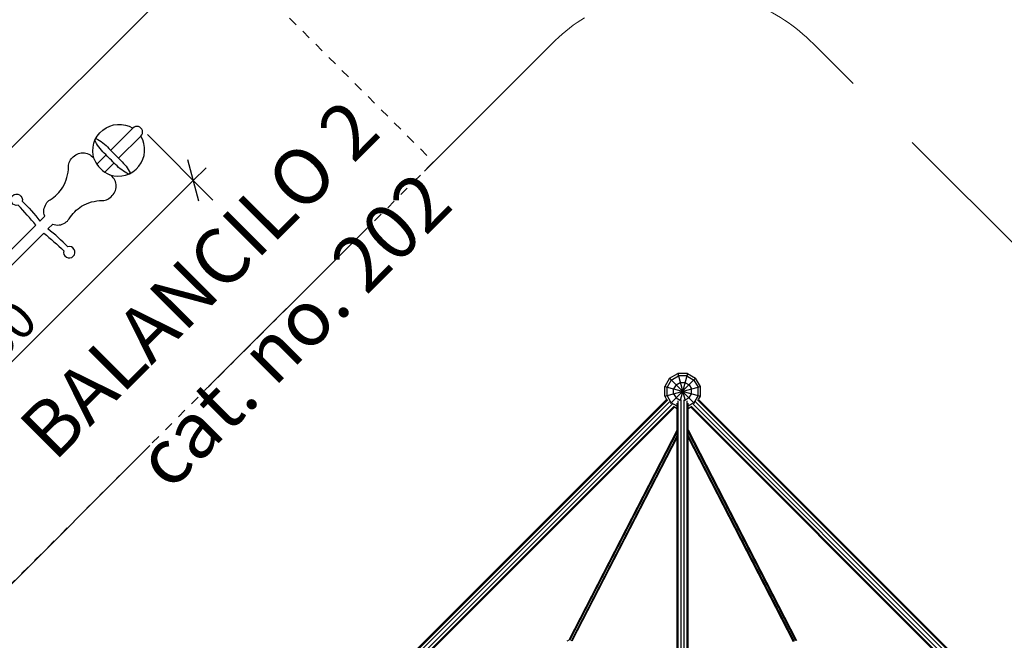
# Model space of a CAD drawing. Units: centimetres. Extents: x -2000 to 2000, y -1921 to 3879.
# Drawn here: x -358 to 174, y 219 to 555 of the extents above; entities that cross this region are included whole.
import ezdxf

# ---------------------------------------------------------------- set-up
doc = ezdxf.new("R2010")
doc.units = ezdxf.units.CM
doc.header["$MEASUREMENT"] = 0
doc.linetypes.add('ACAD_ISO03W100', pattern=[10, 5, -5])
doc.linetypes.add('GESTRICHELT_2', pattern=[165, 120, -45])
for name, color, linetype in [('InterSystem-description', 7, 'Continuous'), ('InterSystem-dimension', 7, 'Continuous'), ('InterSystem-drawing', 7, 'Continuous'), ('LINARIUM_Nr_Pióra__7', 7, 'Continuous'), ('LINARIUM_WYMIAR_Nr_Pióra__1', 7, 'Continuous')]:
    doc.layers.add(name, color=color, linetype=linetype)
doc.styles.add('GENERATED_STYLE_1', font='arial.ttf')
doc.dimstyles.new('GENERATED_STYLE__1', dxfattribs={"dimtxt": 20, "dimasz": 15.2, "dimexe": 0.18, "dimexo": 5, "dimgap": 0.09, "dimtad": 1, "dimdec": 3, "dimlfac": 0.01, "dimzin": 0, "dimdsep": 46, "dimtxsty": 'GENERATED_STYLE_1', "dimblk": 'ARROWHEAD_2', "dimblk1": 'ARROWHEAD_2', "dimblk2": 'ARROWHEAD_2', "dimcen": 0.09, "dimclrd": 7, "dimclre": 7, "dimclrt": 7, "dimadec": 0, "dimazin": 0, "dimtfac": 1, "dimtdec": 4, "dimtmove": 0, "dimatfit": 3, "dimfxl": 0, "dimtolj": 1, "dimtzin": 0, "dimarcsym": 0})
doc.dimstyles.new('GENERATED_STYLE__6', dxfattribs={"dimtxt": 60, "dimasz": 30.4, "dimexe": 0.18, "dimexo": 50, "dimgap": 0.09, "dimtad": 1, "dimdec": 3, "dimlfac": 0.01, "dimzin": 0, "dimdsep": 46, "dimtxsty": 'GENERATED_STYLE_1', "dimblk": 'ARROWHEAD_2', "dimblk1": 'ARROWHEAD_2', "dimblk2": 'ARROWHEAD_2', "dimcen": 0.09, "dimclrd": 7, "dimclre": 7, "dimclrt": 7, "dimadec": 0, "dimazin": 0, "dimtfac": 1, "dimtdec": 4, "dimtmove": 0, "dimatfit": 3, "dimfxl": 0, "dimtolj": 1, "dimtzin": 0, "dimarcsym": 0})

# ---------------------------------------------------------------- blocks, each defined once
blk = doc.blocks.new('*D6')
at = {"layer": 'InterSystem-dimension', "linetype": 'Continuous'}
for p, q in [((-253.93, 457.04), (-289.34, 492.45)), ((-261.55, 456.49), (-267.53, 478.8)), ((-264.54, 467.65), (-257.63, 474.56)), ((-467.66, 264.53), (-264.54, 467.65)), ((-457.05, 253.92), (-492.46, 289.33)), ((-470.65, 275.68), (-464.67, 253.37)), ((-474.58, 257.61), (-467.66, 264.53))]:
    blk.add_line(p, q, dxfattribs=at)
at = {"layer": 'InterSystem-dimension', "insert": (-390.39, 347.45), "char_height": 20, "attachment_point": 7, "rotation": 45, "style": 'GENERATED_STYLE_1'}
blk.add_mtext('\\A1;{\\fArial CE|b0|i0|c238|p34;2850}', dxfattribs=at)
blk = doc.blocks.new('ARROWHEAD_2')
at = {"color": 0, "linetype": 'Continuous', "lineweight": 0}
for p, q in [((-0.378, -0.655), (0.378, 0.655)), ((0, 0), (-1, 0))]:
    blk.add_line(p, q, dxfattribs=at)
blk = doc.blocks.new('*D21')
at = {"layer": 'InterSystem-dimension', "linetype": 'Continuous'}
for p, q in [((-1676.63, 1249.99), (-1676.63, 1269.55)), ((-1656.63, 1238.44), (-1696.63, 1261.54)), ((-1300.29, 1249.99), (-1706.63, 1249.99)), ((-1676.63, -1500.01), (-1676.63, 1249.99)), ((-1696.63, -1488.46), (-1656.63, -1511.56)), ((600.01, -1500.01), (-1706.63, -1500.01)), ((-1676.63, -1519.57), (-1676.63, -1500.01))]:
    blk.add_line(p, q, dxfattribs=at)
at = {"layer": 'InterSystem-dimension', "insert": (-1688.63, -250.36), "char_height": 60, "attachment_point": 7, "rotation": 90, "style": 'GENERATED_STYLE_1'}
blk.add_mtext('\\A1;{\\fArial CE|b0|i0|c238|p34;27,500}', dxfattribs=at)

msp = doc.modelspace()

# ---------------------------------------------------------------- linework, layer by layer
at = {"layer": 'InterSystem-description', "linetype": 'ACAD_ISO03W100', "flags": 128}
msp.add_lwpolyline([(-477.625, 134.7295), (-134.6782, 477.6763), (-311.4549, 654.453), (-654.4017, 311.5062)], close=True, dxfattribs=at)
at = {"layer": 'InterSystem-drawing', "color": 1, "linetype": 'Continuous', "lineweight": 18}
msp.add_line((-162.5095, 685.7685), (-383.0648, 465.2132), dxfattribs=at)
at = {"layer": 'InterSystem-drawing', "linetype": 'Continuous', "flags": 128}
for points in [[(-394.4053, 398.763), (-349.6732, 443.495, 0.01292413), (-359.2145, 454.2948, -3.81638194), (-357.0845, 456.4248, -0.03777593), (-347.448, 445.7203), (-344.8441, 448.3241, -0.24550364), (-344.0853, 455.0158, -0.12803289), (-341.9186, 457.1825, 0.11118916), (-335.1462, 463.9548, 0.13502324), (-332.0442, 475.0781, -0.22366811), (-329.4013, 480.4559, -0.48380875), (-318.1081, 479.1699, -0.69889883), (-297.1872, 495.981)], [(-292.8744, 491.6681, 1), (-297.1872, 495.981)], [(-390.0924, 394.4501), (-345.3603, 439.1821, -0.01292413), (-334.5605, 429.6409, 3.81638194), (-332.4306, 431.7708, 0.03777593), (-343.1351, 441.4074), (-340.5312, 444.0112, 0.24550364), (-333.8396, 444.77, 0.12803289), (-331.6729, 446.9367, -0.11118916), (-324.9005, 453.7091, -0.13502324), (-313.7772, 456.8112, 0.22366811), (-308.3994, 459.454, 0.48380875), (-309.6854, 470.7473, 0.69889883), (-292.8744, 491.6681)], [(-318.1081, 479.1699, 0.20569654), (-309.6854, 470.7473)]]:
    msp.add_lwpolyline(points, format="xyb", dxfattribs=at)
for points in [[(-297.1872, 495.981), (-309.2062, 483.962)], [(-292.8744, 491.6681), (-304.9057, 479.6368)], [(-311.7053, 481.4629), (-316.6992, 476.469)], [(-307.3915, 477.1509), (-312.3863, 472.1561)]]:
    msp.add_lwpolyline(points, dxfattribs=at)
msp.add_lwpolyline([(-303.6578, 478.3817, -0.09449504), (-298.7292, 471.7884), (-299.3915, 471.1261, -0.10494195), (-306.5322, 476.3081, -0.00563775), (-312.6626, 482.4385, -0.10489526), (-317.8722, 489.7282), (-317.2374, 490.363, -0.11266565), (-310.1608, 484.922)], format="xyb", close=True, dxfattribs=at)
at = {"layer": 'LINARIUM_Nr_Pióra__7', "linetype": 'Continuous'}
for p, q in [((-7.0408, 360.625), (-2.5577, 363.2129)), ((-2.5577, 363.2129), (1.3433, 348.649)), ((2.6186, 363.2124), (-2.5577, 363.2129)), ((2.6186, 363.2124), (-1.2849, 348.6492)), ((2.6186, 363.2124), (7.1013, 360.6239)), ((-7.0408, 360.625), (-9.6294, 356.1424)), ((-6.0936, 359.6776), (-8.3353, 355.7955)), ((-7.0408, 360.625), (6.5517, 347.0302)), ((-6.4935, 347.0313), (7.1013, 360.6239)), ((-6.0936, 359.6776), (-2.2111, 361.9187)), ((-3.5056, 357.0892), (-4.7999, 354.8479)), ((-3.5056, 357.0892), (-1.264, 358.3831)), ((2.2718, 361.9184), (-2.2111, 361.9187)), ((-1.264, 358.3831), (1.3241, 358.3829)), ((1.3241, 358.3829), (3.5655, 357.0886)), ((2.2718, 361.9184), (6.1539, 359.6766)), ((3.5655, 357.0886), (4.8594, 354.8471)), ((6.1539, 359.6766), (8.395, 355.7941)), ((9.6891, 356.1408), (7.1013, 360.6239)), ((-9.6298, 350.966), (-9.6294, 356.1424)), ((-9.6298, 350.966), (9.6891, 356.1408)), ((-9.6294, 356.1424), (9.6887, 350.9644)), ((-8.3357, 351.3127), (-8.3353, 355.7955)), ((-4.8001, 352.2597), (-4.7999, 354.8479)), ((-4.8001, 352.2597), (-3.5062, 350.0182)), ((3.5649, 350.0176), (4.8592, 352.2589)), ((4.8592, 352.2589), (4.8594, 354.8471)), ((8.3946, 351.3112), (8.395, 355.7941)), ((9.6887, 350.9644), (9.6891, 356.1408)), ((-172.1582, 185.6367), (-8.5869, 349.1806)), ((-171.7431, 185.2415), (-7.9562, 349.001)), ((-6.9733, 347.8625), (-170.6807, 184.1826)), ((-5.6624, 346.5514), (-169.3698, 182.8714)), ((-9.6298, 350.966), (-8.5947, 349.1728)), ((-6.0946, 347.4302), (-8.3357, 351.3127)), ((-2.971, 345.6264), (-6.0946, 347.4302)), ((-3.5062, 350.0182), (-1.2649, 348.7239)), ((-2.9844, 186.1984), (-2.9709, 347.1917)), ((-2.4114, 186.4362), (-2.3978, 348.3501)), ((-1.137, 348.7239), (-1.2649, 348.7239)), ((-0.8978, 348.9162), (-0.9114, 186.436)), ((0.9427, 186.4359), (0.9563, 348.9161)), ((1.3233, 348.7237), (1.1955, 348.7237)), ((3.5649, 350.0176), (1.3233, 348.7237)), ((2.4427, 186.4357), (2.4563, 348.3497)), ((3.0156, 186.1979), (3.0291, 347.1912)), ((6.1529, 347.4292), (3.029, 345.6259)), ((5.7205, 346.5504), (169.7895, 182.4539)), ((8.3946, 351.3112), (6.1529, 347.4292)), ((7.0317, 347.8613), (171.1006, 183.7649)), ((8.0147, 348.9996), (172.2391, 184.7477)), ((8.6454, 349.1792), (172.4187, 185.3784)), ((8.6533, 349.1713), (9.6887, 350.9644)), ((-168.3111, 181.8088), (-4.5241, 345.5683)), ((-167.9159, 181.3937), (-4.3446, 344.9376)), ((-2.9711, 344.1321), (-4.3524, 344.9298)), ((4.4103, 344.929), (3.0289, 344.1316)), ((4.4024, 344.9369), (168.1757, 181.1361)), ((4.5821, 345.5676), (168.8064, 181.3156)), ((-2.9721, 332.6894), (-61.5159, 218.8612)), ((-2.9722, 331.7053), (-61.0902, 218.705)), ((61.279, 218.5329), (3.0278, 331.7105)), ((3.0279, 332.6937), (61.6296, 218.835)), ((-2.9724, 329.7372), (-60.2045, 218.4594)), ((-2.9724, 328.7532), (-59.7736, 218.3132)), ((60.4576, 218.1622), (3.0276, 329.7442)), ((60.0267, 218.0161), (3.0276, 328.761)), ((-62.3039, 218.6599), (-61.5101, 218.8725))]:
    msp.add_line(p, q, dxfattribs=at)
at = {"layer": 'LINARIUM_WYMIAR_Nr_Pióra__1', "color": 1, "linetype": 'GESTRICHELT_2', "lineweight": 18, "flags": 128}
msp.add_lwpolyline([(611.0399, -606.7776, -0.17452746), (566.4789, -698.1077, 0.16733526), (537.1127, -756.2201), (518.6403, -890.8991, -0.41421356), (405.9793, -976.3829), (347.4277, -968.3521, -0.41421356), (261.9438, -855.691), (281.5259, -712.9215, 0.1575351), (270.748, -652.3854, -0.17275411), (256.0492, -552.8158, 0.2502567), (239.6229, -498.7336), (226.1097, -485.218, 0.41421356), (127.1147, -485.2097), (70.6653, -541.6497, -0.41421356), (-70.7561, -541.6379), (-541.6497, -70.6653, -0.41421356), (-541.6379, 70.7561), (-70.6653, 541.6497, -0.41421356), (70.7561, 541.6379), (541.6497, 70.6653, -0.41421356), (541.6379, -70.7561), (513.4846, -98.9046, 0.39459087), (508.8676, -235.3984, -0.23358025), (609.6328, -615.8309)], format="xyb", dxfattribs=at)

# ---------------------------------------------------------------- texts
at = {"layer": 'InterSystem-description', "linetype": 'Continuous', "insert": (-183.2556, 513.675), "char_height": 30, "attachment_point": 3, "rotation": 45, "line_spacing_factor": 1.106333, "style": 'GENERATED_STYLE_1'}
msp.add_mtext('\\A1;{\\fArial CE|b0|i0|c238|p34;BALANCILO 2\\P\\fArial CE|b0|i0|c238|p34;cat. no. 202}', dxfattribs=at)

# ---------------------------------------------------------------- dimensions: what is measured, and where the dimension line sits
at = {"layer": 'InterSystem-dimension', "linetype": 'Continuous'}
dim = msp.add_linear_dim(base=(-1676.6309, 1249.9899), p1=(650.0101, -1500.0101), p2=(-1250.2899, 1249.9899), angle=90, dimstyle='GENERATED_STYLE__6', dxfattribs=at)
dim.commit()
dim.dimension.update_dxf_attribs({"geometry": '*D21', "text_midpoint": (-1718.6309, -125.0101), "dimtype": 160, "text_rotation": 90})
dim = msp.add_linear_dim(base=(-264.5407, 467.6474), p1=(-495.9939, 292.8614), p2=(-292.8744, 495.981), angle=45, text='2850', dimstyle='GENERATED_STYLE__1', dxfattribs=at)
dim.commit()
dim.dimension.update_dxf_attribs({"geometry": '*D6', "text_midpoint": (-376, 375.9871), "dimtype": 160, "text_rotation": 45})

doc.saveas('drawing.dxf')
